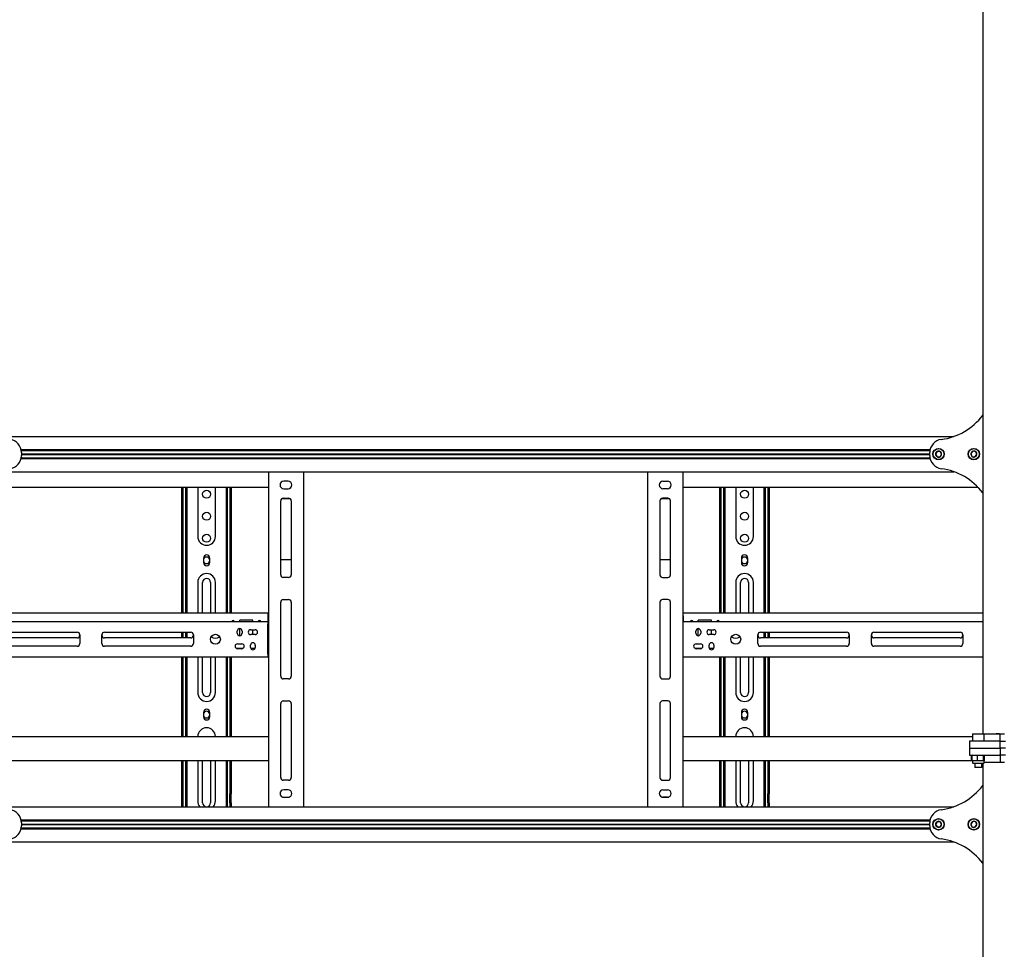
# Model space of a CAD drawing. Units: millimetres. Extents: x 0 to 420, y 0 to 297.
# Drawn here: x 79 to 124, y 165 to 207 of the extents above; entities that cross this region are included whole.
import ezdxf

# ---------------------------------------------------------------- set-up
doc = ezdxf.new("R2010")
doc.units = ezdxf.units.MM

msp = doc.modelspace()

# ---------------------------------------------------------------- linework, layer by layer
at = {"color": 7, "linetype": 'Continuous', "lineweight": 25}
for p, q in [((122.8482, 248.8588), (122.8482, 174.8588)), ((78.1552, 188.3588), (121.5411, 188.3588)), ((79.2327, 187.7628), (120.4637, 187.7628)), ((79.2405, 187.7228), (120.4558, 187.7228)), ((79.247, 187.7228), (79.2482, 187.6988)), ((79.2482, 187.6274), (79.2482, 187.4902)), ((79.2482, 187.5728), (120.4482, 187.5728)), ((120.4482, 187.6988), (120.4494, 187.7228)), ((120.4482, 187.4902), (120.4482, 187.6274)), ((120.7789, 187.6788), (120.7096, 187.5588)), ((120.9175, 187.6788), (120.7789, 187.6788)), ((120.9867, 187.5588), (120.9175, 187.6788)), ((122.3988, 187.6883), (122.3114, 187.5808)), ((122.3114, 187.5808), (122.3608, 187.4513)), ((122.5356, 187.6663), (122.3988, 187.6883)), ((122.585, 187.5369), (122.5356, 187.6663)), ((79.2327, 187.3548), (120.4637, 187.3548)), ((79.2405, 187.3948), (120.4558, 187.3948)), ((79.2482, 187.4188), (79.247, 187.3948)), ((79.2482, 187.5588), (120.4482, 187.5588)), ((79.2482, 187.5448), (120.4482, 187.5448)), ((120.4494, 187.3948), (120.4482, 187.4188)), ((120.7096, 187.5588), (120.7789, 187.4388)), ((120.7789, 187.4388), (120.9175, 187.4388)), ((120.9175, 187.4388), (120.9867, 187.5588)), ((122.3608, 187.4513), (122.4976, 187.4294)), ((122.4976, 187.4294), (122.585, 187.5369)), ((78.1552, 186.7588), (121.5411, 186.7588)), ((90.4482, 186.7588), (90.4482, 171.5588)), ((92.0482, 186.7588), (92.0482, 171.5588)), ((107.6482, 186.7588), (107.6482, 171.5588)), ((109.2482, 186.7588), (109.2482, 171.5588)), ((91.3482, 186.3288), (91.1482, 186.3288)), ((108.3482, 186.3288), (108.5482, 186.3288)), ((77.0692, 186.0588), (90.4482, 186.0588)), ((86.5282, 180.3388), (86.5282, 186.0588)), ((86.5882, 180.3388), (86.5882, 186.0588)), ((86.7082, 183.2594), (86.7082, 186.0588)), ((86.7682, 183.2594), (86.7682, 186.0588)), ((87.2482, 186.0588), (87.2482, 183.8188)), ((88.0482, 183.8188), (88.0482, 186.0588)), ((88.5282, 186.0588), (88.5282, 183.2594)), ((88.5882, 186.0588), (88.5882, 183.2594)), ((88.7082, 186.0588), (88.7082, 180.3388)), ((88.7682, 186.0588), (88.7682, 180.3388)), ((91.1482, 185.9888), (91.3482, 185.9888)), ((108.5482, 185.9888), (108.3482, 185.9888)), ((109.2482, 186.0588), (122.6272, 186.0588)), ((110.9282, 180.3388), (110.9282, 186.0588)), ((110.9882, 180.3388), (110.9882, 186.0588)), ((111.1082, 183.2594), (111.1082, 186.0588)), ((111.1682, 183.2594), (111.1682, 186.0588)), ((111.6482, 186.0588), (111.6482, 183.8188)), ((112.4482, 183.8188), (112.4482, 186.0588)), ((112.9282, 186.0588), (112.9282, 183.2594)), ((112.9882, 186.0588), (112.9882, 183.2594)), ((113.1082, 186.0588), (113.1082, 180.3388)), ((113.1682, 186.0588), (113.1682, 180.3388)), ((91.0082, 182.0788), (91.0082, 185.4388)), ((91.0671, 185.5422), (91.4292, 185.5422)), ((91.1282, 185.5588), (91.3682, 185.5588)), ((91.4882, 185.4388), (91.4882, 182.0788)), ((108.2082, 185.4388), (108.2082, 182.0788)), ((108.2671, 185.5422), (108.6292, 185.5422)), ((108.5682, 185.5588), (108.3282, 185.5588)), ((108.6882, 182.0788), (108.6882, 185.4388)), ((86.7082, 183.2311), (86.7082, 183.2594)), ((86.7082, 182.9906), (86.7082, 183.2311)), ((86.7682, 183.2311), (86.7682, 183.2594)), ((86.7682, 182.9906), (86.7682, 183.2311)), ((88.5282, 183.2594), (88.5282, 183.2311)), ((88.5282, 183.2311), (88.5282, 182.9906)), ((88.5882, 183.2594), (88.5882, 183.2311)), ((88.5882, 183.2311), (88.5882, 182.9906)), ((111.1082, 183.2311), (111.1082, 183.2594)), ((111.1082, 182.9906), (111.1082, 183.2311)), ((111.1682, 183.2311), (111.1682, 183.2594)), ((111.1682, 182.9906), (111.1682, 183.2311)), ((112.9282, 183.2594), (112.9282, 183.2311)), ((112.9282, 183.2311), (112.9282, 182.9906)), ((112.9882, 183.2594), (112.9882, 183.2311)), ((112.9882, 183.2311), (112.9882, 182.9906)), ((86.7082, 182.9623), (86.7082, 182.9906)), ((86.7082, 182.8988), (86.7082, 182.9623)), ((86.7682, 182.8988), (86.7082, 182.8988)), ((86.7082, 182.4348), (86.7082, 182.8988)), ((86.7682, 182.9623), (86.7682, 182.9906)), ((86.7682, 182.8988), (86.7682, 182.9623)), ((86.7682, 182.4348), (86.7682, 182.8988)), ((87.5042, 182.8388), (87.5042, 182.6388)), ((87.7922, 182.6388), (87.7922, 182.8388)), ((88.5282, 182.9906), (88.5282, 182.9623)), ((88.5282, 182.9623), (88.5282, 182.8988)), ((88.5282, 182.8988), (88.5882, 182.8988)), ((88.5282, 182.8988), (88.5282, 182.4348)), ((88.5882, 182.9906), (88.5882, 182.9623)), ((88.5882, 182.9623), (88.5882, 182.8988)), ((88.5882, 182.8988), (88.5882, 182.4348)), ((91.0082, 182.7702), (91.4882, 182.7702)), ((108.2082, 182.7702), (108.6882, 182.7702)), ((111.1082, 182.9623), (111.1082, 182.9906)), ((111.1082, 182.8988), (111.1082, 182.9623)), ((111.1682, 182.8988), (111.1082, 182.8988)), ((111.1082, 182.4348), (111.1082, 182.8988)), ((111.1682, 182.9623), (111.1682, 182.9906)), ((111.1682, 182.8988), (111.1682, 182.9623)), ((111.1682, 182.4348), (111.1682, 182.8988)), ((111.9042, 182.8388), (111.9042, 182.6388)), ((112.1922, 182.6388), (112.1922, 182.8388)), ((112.9282, 182.9906), (112.9282, 182.9623)), ((112.9282, 182.9623), (112.9282, 182.8988)), ((112.9282, 182.8988), (112.9882, 182.8988)), ((112.9282, 182.8988), (112.9282, 182.4348)), ((112.9882, 182.9906), (112.9882, 182.9623)), ((112.9882, 182.9623), (112.9882, 182.8988)), ((112.9882, 182.8988), (112.9882, 182.4348)), ((86.7682, 182.4348), (86.7082, 182.4348)), ((86.7082, 182.2466), (86.7082, 182.4348)), ((86.7082, 182.2183), (86.7082, 182.2466)), ((86.7082, 180.3388), (86.7082, 182.2183)), ((86.7682, 182.2466), (86.7682, 182.4348)), ((86.7682, 182.2183), (86.7682, 182.2466)), ((86.7682, 180.3388), (86.7682, 182.2183)), ((88.5282, 182.4348), (88.5882, 182.4348)), ((88.5282, 182.4348), (88.5282, 182.2466)), ((88.5282, 182.2466), (88.5282, 182.2183)), ((88.5282, 182.2183), (88.5282, 180.3388)), ((88.5882, 182.4348), (88.5882, 182.2466)), ((88.5882, 182.2466), (88.5882, 182.2183)), ((88.5882, 182.2183), (88.5882, 180.3388)), ((111.1682, 182.4348), (111.1082, 182.4348)), ((111.1082, 182.2466), (111.1082, 182.4348)), ((111.1082, 182.2183), (111.1082, 182.2466)), ((111.1082, 180.3388), (111.1082, 182.2183)), ((111.1682, 182.2466), (111.1682, 182.4348)), ((111.1682, 182.2183), (111.1682, 182.2466)), ((111.1682, 180.3388), (111.1682, 182.2183)), ((112.9282, 182.4348), (112.9882, 182.4348)), ((112.9282, 182.4348), (112.9282, 182.2466)), ((112.9282, 182.2466), (112.9282, 182.2183)), ((112.9282, 182.2183), (112.9282, 180.3388)), ((112.9882, 182.4348), (112.9882, 182.2466)), ((112.9882, 182.2466), (112.9882, 182.2183)), ((112.9882, 182.2183), (112.9882, 180.3388)), ((91.3682, 181.9588), (91.1282, 181.9588)), ((108.3282, 181.9588), (108.5682, 181.9588)), ((87.2482, 181.7388), (87.2482, 180.3388)), ((87.4682, 180.3388), (87.4682, 181.7388)), ((87.8282, 181.7388), (87.8282, 180.3388)), ((88.0482, 180.3388), (88.0482, 181.7388)), ((111.6482, 181.7388), (111.6482, 180.3388)), ((111.8682, 180.3388), (111.8682, 181.7388)), ((112.2282, 181.7388), (112.2282, 180.3388)), ((112.4482, 180.3388), (112.4482, 181.7388)), ((91.1282, 180.9588), (91.3682, 180.9588)), ((108.5682, 180.9588), (108.3282, 180.9588)), ((91.0082, 177.4788), (91.0082, 180.8388)), ((91.4882, 180.8388), (91.4882, 177.4788)), ((108.2082, 180.8388), (108.2082, 177.4788)), ((108.6882, 177.4788), (108.6882, 180.8388)), ((90.4282, 180.3388), (76.8482, 180.3388)), ((89.7482, 180.0188), (89.1482, 180.0188)), ((89.1482, 179.9588), (89.1482, 180.0188)), ((89.7482, 179.9588), (89.7482, 180.0188)), ((90.4282, 180.3388), (90.4282, 180.2188)), ((90.4282, 180.3388), (90.4482, 180.3388)), ((90.4282, 180.2588), (90.4482, 180.2588)), ((90.4282, 180.2188), (90.4282, 179.9588)), ((109.2682, 180.3388), (109.2482, 180.3388)), ((109.2682, 180.2588), (109.2482, 180.2588)), ((109.2682, 180.2188), (109.2682, 180.3388)), ((122.8482, 180.3388), (109.2682, 180.3388)), ((109.2682, 180.2188), (109.2682, 179.9588)), ((110.5482, 180.0188), (109.9482, 180.0188)), ((109.9482, 179.9588), (109.9482, 180.0188)), ((110.5482, 179.9588), (110.5482, 180.0188)), ((76.8482, 179.9588), (90.4282, 179.9588)), ((89.0382, 179.4288), (89.0382, 179.5288)), ((89.1482, 179.3188), (89.1482, 179.6388)), ((89.2582, 179.5288), (89.2582, 179.4288)), ((89.6482, 179.5888), (89.8482, 179.5888)), ((89.7482, 179.3688), (89.7482, 179.5888)), ((90.4282, 179.9588), (90.4282, 179.8388)), ((90.4482, 179.9588), (90.4282, 179.9588)), ((90.4482, 179.8788), (90.4282, 179.8788)), ((90.4282, 178.4788), (90.4282, 179.8388)), ((109.2682, 179.9588), (109.2482, 179.9588)), ((109.2682, 179.8788), (109.2482, 179.8788)), ((109.2682, 179.8388), (109.2682, 179.9588)), ((109.2682, 179.9588), (122.8482, 179.9588)), ((109.2682, 178.4788), (109.2682, 179.8388)), ((109.8382, 179.4288), (109.8382, 179.5288)), ((109.9482, 179.3188), (109.9482, 179.6388)), ((110.0582, 179.5288), (110.0582, 179.4288)), ((110.4482, 179.5888), (110.6482, 179.5888)), ((110.5482, 179.3688), (110.5482, 179.5888)), ((77.8682, 179.4788), (81.7782, 179.4788)), ((81.7782, 179.2188), (77.8682, 179.2188)), ((81.8982, 179.3588), (81.8982, 178.9588)), ((82.8982, 178.9588), (82.8982, 179.3588)), ((83.0182, 179.4788), (86.9282, 179.4788)), ((86.9282, 179.2188), (83.0182, 179.2188)), ((86.5282, 179.2188), (86.5282, 179.4788)), ((86.5882, 179.2188), (86.5882, 179.4788)), ((86.7082, 179.2188), (86.7082, 179.4788)), ((86.7682, 179.2188), (86.7682, 179.4788)), ((87.0482, 179.3588), (87.0482, 178.9588)), ((89.8482, 179.3688), (89.6482, 179.3688)), ((110.6482, 179.3688), (110.4482, 179.3688)), ((112.6482, 178.9588), (112.6482, 179.3588)), ((112.7682, 179.4788), (116.6782, 179.4788)), ((116.6782, 179.2188), (112.7682, 179.2188)), ((112.9282, 179.4788), (112.9282, 179.2188)), ((112.9882, 179.4788), (112.9882, 179.2188)), ((113.1082, 179.4788), (113.1082, 179.2188)), ((113.1682, 179.4788), (113.1682, 179.2188)), ((116.7982, 179.3588), (116.7982, 178.9588)), ((117.7982, 178.9588), (117.7982, 179.3588)), ((117.9182, 179.4788), (121.8282, 179.4788)), ((121.8282, 179.2188), (117.9182, 179.2188)), ((121.9482, 179.3588), (121.9482, 178.9588)), ((81.7782, 178.8388), (77.8682, 178.8388)), ((86.9282, 178.8388), (83.0182, 178.8388)), ((89.294, 178.7388), (89.0024, 178.7388)), ((89.0482, 178.9488), (89.2482, 178.9488)), ((89.2482, 178.7288), (89.0482, 178.7288)), ((89.6382, 178.7888), (89.6382, 178.8888)), ((89.8462, 178.7388), (89.6502, 178.7388)), ((89.8582, 178.8888), (89.8582, 178.7888)), ((90.4282, 178.8188), (90.4482, 178.8188)), ((90.4282, 178.7388), (90.4482, 178.7388)), ((109.2482, 178.8188), (109.2682, 178.8188)), ((109.2482, 178.7388), (109.2682, 178.7388)), ((110.094, 178.7388), (109.8024, 178.7388)), ((109.8482, 178.9488), (110.0482, 178.9488)), ((110.0482, 178.7288), (109.8482, 178.7288)), ((110.4382, 178.7888), (110.4382, 178.8888)), ((110.6462, 178.7388), (110.4502, 178.7388)), ((110.6582, 178.8888), (110.6582, 178.7888)), ((116.6782, 178.8388), (112.7682, 178.8388)), ((121.8282, 178.8388), (117.9182, 178.8388)), ((76.8482, 178.3588), (90.4282, 178.3588)), ((86.5282, 174.7388), (86.5282, 178.3588)), ((86.5882, 174.7388), (86.5882, 178.3588)), ((86.7082, 176.1968), (86.7082, 178.3588)), ((86.7682, 176.1968), (86.7682, 178.3588)), ((87.2482, 178.3588), (87.2482, 176.7388)), ((87.4682, 176.7388), (87.4682, 178.3588)), ((87.8282, 178.3588), (87.8282, 176.7388)), ((88.0482, 176.7388), (88.0482, 178.3588)), ((88.5282, 178.3588), (88.5282, 176.1968)), ((88.5882, 178.3588), (88.5882, 176.1968)), ((88.7082, 178.3588), (88.7082, 174.7388)), ((88.7682, 178.3588), (88.7682, 174.7388)), ((90.4282, 178.4788), (90.4282, 178.3588)), ((90.4282, 178.4388), (90.4482, 178.4388)), ((90.4482, 178.3588), (90.4282, 178.3588)), ((109.2482, 178.4388), (109.2682, 178.4388)), ((109.2682, 178.3588), (109.2482, 178.3588)), ((109.2682, 178.3588), (109.2682, 178.4788)), ((109.2682, 178.3588), (122.8482, 178.3588)), ((110.9282, 174.7388), (110.9282, 178.3588)), ((110.9882, 174.7388), (110.9882, 178.3588)), ((111.1082, 176.1968), (111.1082, 178.3588)), ((111.1682, 176.1968), (111.1682, 178.3588)), ((111.6482, 178.3588), (111.6482, 176.7388)), ((111.8682, 176.7388), (111.8682, 178.3588)), ((112.2282, 178.3588), (112.2282, 176.7388)), ((112.4482, 176.7388), (112.4482, 178.3588)), ((112.9282, 178.3588), (112.9282, 176.1968)), ((112.9882, 178.3588), (112.9882, 176.1968)), ((113.1082, 178.3588), (113.1082, 174.7388)), ((113.1682, 178.3588), (113.1682, 174.7388)), ((91.3682, 177.3588), (91.1282, 177.3588)), ((108.3282, 177.3588), (108.5682, 177.3588)), ((86.7082, 176.112), (86.7082, 176.1968)), ((86.7082, 175.953), (86.7082, 176.112)), ((86.7682, 176.112), (86.7682, 176.1968)), ((86.7682, 175.953), (86.7682, 176.112)), ((88.5282, 176.1968), (88.5282, 176.112)), ((88.5282, 176.112), (88.5282, 175.953)), ((88.5882, 176.1968), (88.5882, 176.112)), ((88.5882, 176.112), (88.5882, 175.953)), ((91.0082, 172.8788), (91.0082, 176.2388)), ((91.1282, 176.3588), (91.3682, 176.3588)), ((91.4882, 176.2388), (91.4882, 172.8788)), ((108.2082, 176.2388), (108.2082, 172.8788)), ((108.5682, 176.3588), (108.3282, 176.3588)), ((108.6882, 172.8788), (108.6882, 176.2388)), ((111.1082, 176.112), (111.1082, 176.1968)), ((111.1082, 175.953), (111.1082, 176.112)), ((111.1682, 176.112), (111.1682, 176.1968)), ((111.1682, 175.953), (111.1682, 176.112)), ((112.9282, 176.1968), (112.9282, 176.112)), ((112.9282, 176.112), (112.9282, 175.953)), ((112.9882, 176.1968), (112.9882, 176.112)), ((112.9882, 176.112), (112.9882, 175.953)), ((86.7082, 175.9388), (86.7082, 175.953)), ((86.7082, 175.8388), (86.7082, 175.9388)), ((86.7682, 175.8388), (86.7082, 175.8388)), ((86.7082, 175.833), (86.7082, 175.8388)), ((86.7082, 175.6443), (86.7082, 175.833)), ((86.7082, 175.3614), (86.7082, 175.6443)), ((86.7682, 175.9388), (86.7682, 175.953)), ((86.7682, 175.8388), (86.7682, 175.9388)), ((86.7682, 175.833), (86.7682, 175.8388)), ((86.7682, 175.6443), (86.7682, 175.833)), ((86.7682, 175.3614), (86.7682, 175.6443)), ((87.5042, 175.8388), (87.5042, 175.6388)), ((87.7922, 175.6388), (87.7922, 175.8388)), ((88.5282, 175.953), (88.5282, 175.9388)), ((88.5282, 175.9388), (88.5282, 175.8388)), ((88.5882, 175.8388), (88.5282, 175.8388)), ((88.5282, 175.8388), (88.5282, 175.833)), ((88.5282, 175.833), (88.5282, 175.6443)), ((88.5282, 175.6443), (88.5282, 175.3614)), ((88.5882, 175.953), (88.5882, 175.9388)), ((88.5882, 175.9388), (88.5882, 175.8388)), ((88.5882, 175.8388), (88.5882, 175.833)), ((88.5882, 175.833), (88.5882, 175.6443)), ((88.5882, 175.6443), (88.5882, 175.3614)), ((111.1082, 175.9388), (111.1082, 175.953)), ((111.1082, 175.8388), (111.1082, 175.9388)), ((111.1682, 175.8388), (111.1082, 175.8388)), ((111.1082, 175.833), (111.1082, 175.8388)), ((111.1082, 175.6443), (111.1082, 175.833)), ((111.1082, 175.3614), (111.1082, 175.6443)), ((111.1682, 175.9388), (111.1682, 175.953)), ((111.1682, 175.8388), (111.1682, 175.9388)), ((111.1682, 175.833), (111.1682, 175.8388)), ((111.1682, 175.6443), (111.1682, 175.833)), ((111.1682, 175.3614), (111.1682, 175.6443)), ((111.9042, 175.8388), (111.9042, 175.6388)), ((112.1922, 175.6388), (112.1922, 175.8388)), ((112.9282, 175.953), (112.9282, 175.9388)), ((112.9282, 175.9388), (112.9282, 175.8388)), ((112.9882, 175.8388), (112.9282, 175.8388)), ((112.9282, 175.8388), (112.9282, 175.833)), ((112.9282, 175.833), (112.9282, 175.6443)), ((112.9282, 175.6443), (112.9282, 175.3614)), ((112.9882, 175.953), (112.9882, 175.9388)), ((112.9882, 175.9388), (112.9882, 175.8388)), ((112.9882, 175.8388), (112.9882, 175.833)), ((112.9882, 175.833), (112.9882, 175.6443)), ((112.9882, 175.6443), (112.9882, 175.3614)), ((86.7082, 174.7388), (86.7082, 175.3614)), ((86.7682, 174.7388), (86.7682, 175.3614)), ((88.5282, 175.3614), (88.5282, 174.7388)), ((88.5882, 175.3614), (88.5882, 174.7388)), ((111.1082, 174.7388), (111.1082, 175.3614)), ((111.1682, 174.7388), (111.1682, 175.3614)), ((112.9282, 175.3614), (112.9282, 174.7388)), ((112.9882, 175.3614), (112.9882, 174.7388)), ((77.3082, 174.7388), (90.4482, 174.7388)), ((109.2482, 174.7388), (122.3882, 174.7388)), ((122.4002, 174.8588), (122.3882, 174.8468)), ((122.3882, 174.8468), (122.3882, 174.5508)), ((122.4094, 174.8468), (122.3882, 174.8468)), ((122.4002, 174.8588), (122.4204, 174.8588)), ((122.9082, 174.8468), (122.4094, 174.8468)), ((122.4204, 174.8588), (122.8962, 174.8588)), ((122.9082, 174.8468), (122.8962, 174.8588)), ((122.8962, 174.8588), (123.1435, 174.8588)), ((122.9082, 174.5508), (122.9082, 174.8468)), ((123.1435, 174.8588), (123.4536, 174.8588)), ((123.4536, 174.8588), (123.8242, 174.8588)), ((123.6082, 174.8588), (123.4536, 174.8588)), ((123.6382, 174.5388), (123.6382, 174.8588)), ((123.8242, 174.8588), (123.8442, 174.8588)), ((122.2482, 174.5388), (122.2482, 174.2188)), ((122.6482, 174.5388), (122.2482, 174.5388)), ((122.2482, 174.2188), (122.2482, 173.8988)), ((122.2482, 174.2188), (122.6482, 174.2188)), ((122.3882, 174.5508), (122.4002, 174.5388)), ((122.3882, 174.5508), (122.4094, 174.5508)), ((122.4094, 174.5508), (122.9082, 174.5508)), ((123.6082, 174.5388), (122.6482, 174.5388)), ((122.6482, 174.2188), (123.6082, 174.2188)), ((122.8962, 174.5388), (122.9082, 174.5508)), ((123.6082, 174.5388), (123.4536, 174.5388)), ((123.6082, 174.5388), (123.6382, 174.5388)), ((123.6382, 174.2188), (123.6082, 174.2188)), ((123.6382, 174.5388), (123.647, 174.5388)), ((123.6382, 174.2188), (123.6382, 174.5388)), ((123.6382, 174.2188), (123.6382, 173.8988)), ((123.647, 174.2188), (123.6382, 174.2188)), ((123.647, 174.5388), (123.8794, 174.5388)), ((123.8794, 174.2188), (123.647, 174.2188)), ((122.2482, 173.8988), (122.6482, 173.8988)), ((122.3882, 173.8988), (122.348, 173.8756)), ((122.348, 173.8756), (122.3793, 173.8853)), ((122.348, 173.6621), (122.348, 173.8756)), ((122.3725, 173.8756), (122.4928, 173.8988)), ((122.3725, 173.6621), (122.3725, 173.8756)), ((122.6132, 173.6621), (122.6132, 173.8756)), ((122.6482, 173.8988), (123.6082, 173.8988)), ((122.8889, 173.8756), (122.9064, 173.8988)), ((122.8889, 173.6621), (122.8889, 173.8756)), ((122.9239, 173.6621), (122.9239, 173.8756)), ((123.4536, 173.8988), (123.6082, 173.8988)), ((123.6382, 173.8988), (123.6082, 173.8988)), ((123.6382, 173.8988), (123.6382, 173.5788)), ((123.647, 173.8988), (123.6382, 173.8988)), ((123.8794, 173.8988), (123.647, 173.8988)), ((77.3362, 173.6588), (90.4482, 173.6588)), ((86.5282, 172.3788), (86.5282, 173.6588)), ((86.5882, 172.3788), (86.5882, 173.6588)), ((86.7082, 172.2188), (86.7082, 173.6588)), ((86.7682, 172.2188), (86.7682, 173.6588)), ((87.2482, 173.6588), (87.2482, 171.8188)), ((87.4682, 171.7388), (87.4682, 173.6588)), ((87.8282, 173.6588), (87.8282, 171.7388)), ((88.0482, 171.8188), (88.0482, 173.6588)), ((88.5282, 173.6588), (88.5282, 172.2188)), ((88.5882, 173.6588), (88.5882, 172.2188)), ((88.7082, 173.6588), (88.7082, 172.3788)), ((88.7682, 173.6588), (88.7682, 172.3788)), ((109.2482, 173.6588), (122.3535, 173.6588)), ((110.9282, 172.3788), (110.9282, 173.6588)), ((110.9882, 172.3788), (110.9882, 173.6588)), ((111.1082, 172.2188), (111.1082, 173.6588)), ((111.1682, 172.2188), (111.1682, 173.6588)), ((111.6482, 173.6588), (111.6482, 171.8188)), ((111.8682, 171.7388), (111.8682, 173.6588)), ((112.2282, 173.6588), (112.2282, 171.7388)), ((112.4482, 171.8188), (112.4482, 173.6588)), ((112.9282, 173.6588), (112.9282, 172.2188)), ((112.9882, 173.6588), (112.9882, 172.2188)), ((113.1082, 173.6588), (113.1082, 172.3788)), ((113.1682, 173.6588), (113.1682, 172.3788)), ((122.348, 173.6621), (122.3882, 173.6388)), ((122.3806, 173.6512), (122.348, 173.6621)), ((122.3725, 173.6621), (122.39, 173.6388)), ((122.3882, 173.6388), (122.3882, 173.5508)), ((122.4928, 173.6388), (122.3882, 173.6388)), ((122.4388, 173.5188), (122.4202, 173.5188)), ((122.8762, 173.5188), (122.4388, 173.5188)), ((122.4882, 173.5188), (122.4882, 173.3508)), ((122.4882, 173.3508), (122.5002, 173.3388)), ((122.4882, 173.3508), (122.5012, 173.3508)), ((122.6132, 173.6621), (122.4928, 173.6388)), ((122.7511, 173.6388), (122.4928, 173.6388)), ((122.5123, 173.3388), (122.5002, 173.3388)), ((122.5012, 173.3508), (122.8082, 173.3508)), ((122.7962, 173.3388), (122.5123, 173.3388)), ((122.9064, 173.6388), (122.7511, 173.6388)), ((122.7962, 173.3388), (122.8082, 173.3508)), ((122.8082, 173.3508), (122.8082, 173.5188)), ((122.8482, 173.5188), (122.8482, 99.5788)), ((122.9239, 173.6621), (122.9064, 173.6388)), ((122.9082, 173.5508), (122.9082, 173.6388)), ((122.9082, 173.5788), (123.1435, 173.5788)), ((123.1435, 173.5788), (123.4536, 173.5788)), ((123.4536, 173.5788), (123.8242, 173.5788)), ((123.4536, 173.5788), (123.6082, 173.5788)), ((123.8242, 173.5788), (123.8442, 173.5788)), ((91.3682, 172.7588), (91.1282, 172.7588)), ((108.3282, 172.7588), (108.5682, 172.7588)), ((86.5282, 172.3388), (86.5282, 172.3788)), ((86.5882, 172.3388), (86.5282, 172.3388)), ((86.5282, 172.1388), (86.5282, 172.3388)), ((86.5282, 171.7388), (86.5282, 172.1388)), ((86.5882, 172.3388), (86.5882, 172.3788)), ((86.5882, 172.1388), (86.5882, 172.3388)), ((86.5882, 171.7388), (86.5882, 172.1388)), ((86.7682, 172.2188), (86.7082, 172.2188)), ((86.7082, 171.9388), (86.7082, 172.2188)), ((86.7082, 171.5588), (86.7082, 171.9388)), ((86.7682, 171.9388), (86.7682, 172.2188)), ((86.7682, 171.5588), (86.7682, 171.9388)), ((88.5282, 172.2188), (88.5882, 172.2188)), ((88.5282, 172.2188), (88.5282, 171.9388)), ((88.5282, 171.9388), (88.5282, 171.5588)), ((88.5882, 172.2188), (88.5882, 171.9388)), ((88.5882, 171.9388), (88.5882, 171.5588)), ((88.7082, 172.3788), (88.7082, 172.3388)), ((88.7082, 172.3388), (88.7682, 172.3388)), ((88.7082, 172.3388), (88.7082, 172.1388)), ((88.7082, 171.7388), (88.7082, 172.1388)), ((88.7682, 172.3788), (88.7682, 172.3388)), ((88.7682, 172.3388), (88.7682, 172.1388)), ((88.7682, 171.7388), (88.7682, 172.1388)), ((91.0894, 171.9993), (91.4069, 171.9993)), ((91.3482, 172.3288), (91.1482, 172.3288)), ((91.1482, 171.9888), (91.3482, 171.9888)), ((108.2894, 171.9993), (108.6069, 171.9993)), ((108.3482, 172.3288), (108.5482, 172.3288)), ((108.5482, 171.9888), (108.3482, 171.9888)), ((110.9282, 172.3388), (110.9282, 172.3788)), ((110.9882, 172.3388), (110.9282, 172.3388)), ((110.9282, 172.1388), (110.9282, 172.3388)), ((110.9282, 171.7388), (110.9282, 172.1388)), ((110.9882, 172.3388), (110.9882, 172.3788)), ((110.9882, 172.1388), (110.9882, 172.3388)), ((110.9882, 171.7388), (110.9882, 172.1388)), ((111.1682, 172.2188), (111.1082, 172.2188)), ((111.1082, 171.9388), (111.1082, 172.2188)), ((111.1082, 171.5588), (111.1082, 171.9388)), ((111.1682, 171.9388), (111.1682, 172.2188)), ((111.1682, 171.5588), (111.1682, 171.9388)), ((112.9282, 172.2188), (112.9882, 172.2188)), ((112.9282, 172.2188), (112.9282, 171.9388)), ((112.9282, 171.9388), (112.9282, 171.5588)), ((112.9882, 172.2188), (112.9882, 171.9388)), ((112.9882, 171.9388), (112.9882, 171.5588)), ((113.1082, 172.3788), (113.1082, 172.3388)), ((113.1082, 172.3388), (113.1682, 172.3388)), ((113.1082, 172.3388), (113.1082, 172.1388)), ((113.1082, 171.7388), (113.1082, 172.1388)), ((113.1682, 172.3788), (113.1682, 172.3388)), ((113.1682, 172.3388), (113.1682, 172.1388)), ((113.1682, 171.7388), (113.1682, 172.1388)), ((78.1552, 171.5588), (121.5411, 171.5588)), ((86.5282, 171.5588), (86.5282, 171.7388)), ((86.5882, 171.5588), (86.5882, 171.7388)), ((88.7082, 171.7388), (88.7082, 171.5588)), ((88.7682, 171.7388), (88.7682, 171.5588)), ((110.9282, 171.5588), (110.9282, 171.7388)), ((110.9882, 171.5588), (110.9882, 171.7388)), ((113.1082, 171.7388), (113.1082, 171.5588)), ((113.1682, 171.7388), (113.1682, 171.5588)), ((79.2327, 170.9628), (120.4637, 170.9628)), ((79.2405, 170.9228), (120.4558, 170.9228)), ((79.247, 170.9228), (79.2482, 170.8988)), ((79.2482, 170.6188), (79.247, 170.5948)), ((79.2482, 170.8274), (79.2482, 170.6902)), ((79.2482, 170.7728), (120.4482, 170.7728)), ((79.2482, 170.7588), (120.4482, 170.7588)), ((79.2482, 170.7448), (120.4482, 170.7448)), ((120.4482, 170.8988), (120.4494, 170.9228)), ((120.4482, 170.6902), (120.4482, 170.8274)), ((120.4494, 170.5948), (120.4482, 170.6188)), ((120.7789, 170.8788), (120.7096, 170.7588)), ((120.7096, 170.7588), (120.7789, 170.6388)), ((120.9175, 170.8788), (120.7789, 170.8788)), ((120.7789, 170.6388), (120.9175, 170.6388)), ((120.9867, 170.7588), (120.9175, 170.8788)), ((120.9175, 170.6388), (120.9867, 170.7588)), ((122.3988, 170.8883), (122.3114, 170.7808)), ((122.3114, 170.7808), (122.3608, 170.6513)), ((122.3608, 170.6513), (122.4976, 170.6294)), ((122.5356, 170.8663), (122.3988, 170.8883)), ((122.4976, 170.6294), (122.585, 170.7369)), ((122.585, 170.7369), (122.5356, 170.8663)), ((79.2327, 170.5548), (120.4637, 170.5548)), ((79.2405, 170.5948), (120.4558, 170.5948)), ((78.1552, 169.9588), (121.5411, 169.9588))]:
    msp.add_line(p, q, dxfattribs=at)
at = {"color": 7, "linetype": 'Continuous', "lineweight": 25, "flags": 128}
for points in [[(122.39, 173.8988), (122.3887, 173.8987), (122.3725, 173.8756)], [(122.4928, 173.8988), (122.5014, 173.8987), (122.6132, 173.8756)], [(122.6132, 173.8756), (122.7214, 173.8977), (122.7511, 173.8988)], [(122.7511, 173.8988), (122.8638, 173.883), (122.8889, 173.8756)], [(122.9064, 173.8988), (122.9077, 173.8987), (122.9239, 173.8756)], [(122.4928, 173.6388), (122.4843, 173.639), (122.3725, 173.6621)], [(122.7511, 173.6388), (122.7214, 173.64), (122.6132, 173.6621)], [(122.8889, 173.6621), (122.8638, 173.6547), (122.7511, 173.6388)], [(122.9064, 173.6388), (122.9052, 173.639), (122.8889, 173.6621)]]:
    msp.add_lwpolyline(points, dxfattribs=at)
at = {"color": 7, "linetype": 'Continuous', "lineweight": 25}
for centre, radius in [((120.8482, 187.5588), 0.26), ((120.8482, 187.5588), 0.248), ((122.4482, 187.5588), 0.26), ((122.4482, 187.5588), 0.248), ((87.6482, 185.7388), 0.18), ((112.0482, 185.7388), 0.18), ((87.6482, 184.7388), 0.18), ((112.0482, 184.7388), 0.18), ((87.6482, 183.7388), 0.18), ((112.0482, 183.7388), 0.18), ((88.0482, 179.1588), 0.224), ((111.6482, 179.1588), 0.224), ((120.8482, 170.7588), 0.26), ((120.8482, 170.7588), 0.248), ((122.4482, 170.7588), 0.26), ((122.4482, 170.7588), 0.248)]:
    msp.add_circle(centre, radius, dxfattribs=at)
for centre, radius, start, end in [((120.6082, 190.9988), 2.8, 277.4356, 323.1301), ((78.6482, 187.6274), 0.6, 0, 82.5644), ((121.0482, 187.6274), 0.6, 97.4356, 180), ((120.8482, 187.5588), 0.1386, 120, 180), ((120.8482, 187.5588), 0.1386, 60, 120), ((120.8482, 187.5588), 0.1386, 0, 60), ((122.4482, 187.5588), 0.1386, 170.8771, 230.8771), ((122.4482, 187.5588), 0.1386, 110.8771, 170.8771), ((122.4482, 187.5588), 0.1386, 50.8771, 110.8771), ((122.4482, 187.5588), 0.1386, 350.8771, 50.8771), ((78.6482, 187.4902), 0.6, 277.4356, 0), ((121.0482, 187.4902), 0.6, 180, 262.5644), ((120.8482, 187.5588), 0.1386, 180, 240), ((120.8482, 187.5588), 0.1386, 240, 300), ((120.8482, 187.5588), 0.1386, 300, 0), ((122.4482, 187.5588), 0.1386, 230.8771, 290.8771), ((122.4482, 187.5588), 0.1386, 290.8771, 350.8771), ((120.6082, 184.1188), 2.8, 36.8699, 82.5644), ((91.1482, 186.1588), 0.17, 90, 270), ((91.3482, 186.1588), 0.17, 270, 90), ((108.3482, 186.1588), 0.17, 90, 270), ((108.5482, 186.1588), 0.17, 270, 90), ((91.1282, 185.4388), 0.12, 90, 180), ((91.3682, 185.4388), 0.12, 0, 90), ((108.3282, 185.4388), 0.12, 90, 180), ((108.5682, 185.4388), 0.12, 0, 90), ((87.6482, 183.8188), 0.4, 180, 360), ((112.0482, 183.8188), 0.4, 180, 360), ((87.6482, 182.8388), 0.144, 0, 180), ((87.6482, 182.7388), 0.15, 16.2602, 163.7398), ((87.6482, 182.7388), 0.15, 196.2602, 270), ((87.6482, 182.7388), 0.15, 270, 343.7398), ((112.0482, 182.8388), 0.144, 0, 180), ((112.0482, 182.7388), 0.15, 16.2602, 163.7398), ((112.0482, 182.7388), 0.15, 196.2602, 270), ((112.0482, 182.7388), 0.15, 270, 343.7398), ((87.6482, 182.6388), 0.144, 180, 0), ((112.0482, 182.6388), 0.144, 180, 360), ((87.6482, 181.7388), 0.4, 360, 180), ((87.6482, 181.7388), 0.18, 0, 180), ((91.1282, 182.0788), 0.12, 180, 270), ((91.3682, 182.0788), 0.12, 270, 0), ((108.3282, 182.0788), 0.12, 180, 270), ((108.5682, 182.0788), 0.12, 270, 0), ((112.0482, 181.7388), 0.4, 0, 180), ((112.0482, 181.7388), 0.18, 0, 180), ((91.1282, 180.8388), 0.12, 90, 180), ((91.3682, 180.8388), 0.12, 0, 90), ((108.3282, 180.8388), 0.12, 90, 180), ((108.5682, 180.8388), 0.12, 0, 90), ((88.8482, 179.9388), 0.066, 17.6397, 162.3603), ((90.0482, 179.9388), 0.066, 17.6397, 162.3603), ((109.6482, 179.9388), 0.066, 17.6397, 162.3603), ((110.8482, 179.9388), 0.066, 17.6397, 162.3603), ((89.1482, 179.5288), 0.11, 0, 180), ((89.6482, 179.4788), 0.11, 90, 270), ((89.8482, 179.4788), 0.11, 270, 90), ((109.9482, 179.5288), 0.11, 0, 180), ((110.4482, 179.4788), 0.11, 90, 270), ((110.6482, 179.4788), 0.11, 270, 90), ((81.7782, 179.3588), 0.12, 0, 90), ((81.7782, 179.3388), 0.12, 270, 0), ((83.0182, 179.3588), 0.12, 90, 180), ((83.0182, 179.3388), 0.12, 180, 270), ((86.9282, 179.3588), 0.12, 0, 90), ((86.9282, 179.3388), 0.12, 270, 0), ((88.0482, 179.5388), 0.328, 234.05331, 305.94669), ((89.1482, 179.4288), 0.11, 180, 0), ((109.9482, 179.4288), 0.11, 180, 0), ((111.6482, 179.5388), 0.328, 234.05331, 305.94669), ((112.7682, 179.3588), 0.12, 90, 180), ((112.7682, 179.3388), 0.12, 180, 270), ((116.6782, 179.3588), 0.12, 0, 90), ((116.6782, 179.3388), 0.12, 270, 0), ((117.9182, 179.3588), 0.12, 90, 180), ((117.9182, 179.3388), 0.12, 180, 270), ((121.8282, 179.3588), 0.12, 0, 90), ((121.8282, 179.3388), 0.12, 270, 0), ((81.7782, 178.9588), 0.12, 270, 0), ((83.0182, 178.9588), 0.12, 180, 270), ((86.9282, 178.9588), 0.12, 270, 0), ((89.0482, 178.8388), 0.11, 90, 270), ((89.2482, 178.8388), 0.11, 270, 90), ((89.7482, 178.8888), 0.11, 0, 180), ((89.7482, 178.7888), 0.11, 180, 0), ((109.8482, 178.8388), 0.11, 90, 270), ((110.0482, 178.8388), 0.11, 270, 90), ((110.5482, 178.8888), 0.11, 0, 180), ((110.5482, 178.7888), 0.11, 180, 0), ((112.7682, 178.9588), 0.12, 180, 270), ((116.6782, 178.9588), 0.12, 270, 0), ((117.9182, 178.9588), 0.12, 180, 270), ((121.8282, 178.9588), 0.12, 270, 0), ((91.1282, 177.4788), 0.12, 180, 270), ((91.3682, 177.4788), 0.12, 270, 0), ((108.3282, 177.4788), 0.12, 180, 270), ((108.5682, 177.4788), 0.12, 270, 0), ((87.6482, 176.7388), 0.4, 180, 360), ((87.6482, 176.7388), 0.18, 180, 0), ((112.0482, 176.7388), 0.4, 180, 360), ((112.0482, 176.7388), 0.18, 180, 0), ((87.6482, 175.8388), 0.144, 360, 180), ((91.1282, 176.2388), 0.12, 90, 180), ((91.3682, 176.2388), 0.12, 0, 90), ((108.3282, 176.2388), 0.12, 90, 180), ((108.5682, 176.2388), 0.12, 0, 90), ((112.0482, 175.8388), 0.144, 360, 180), ((87.6482, 175.7388), 0.15, 16.2602, 163.7398), ((87.6482, 175.7388), 0.15, 196.2602, 270), ((87.6482, 175.6388), 0.144, 180, 360), ((87.6482, 175.7388), 0.15, 270, 343.7398), ((112.0482, 175.7388), 0.15, 16.2602, 163.7398), ((112.0482, 175.7388), 0.15, 196.2602, 270), ((112.0482, 175.6388), 0.144, 180, 360), ((112.0482, 175.7388), 0.15, 270, 343.7398), ((87.6482, 174.7388), 0.4, 360, 180), ((112.0482, 174.7388), 0.4, 360, 180), ((122.4202, 173.5508), 0.032, 180, 270), ((122.8762, 173.5508), 0.032, 270, 0), ((91.1282, 172.8788), 0.12, 180, 270), ((91.3682, 172.8788), 0.12, 270, 0), ((108.3282, 172.8788), 0.12, 180, 270), ((108.5682, 172.8788), 0.12, 270, 0), ((120.6082, 174.1988), 2.8, 277.4356, 323.1301), ((91.1482, 172.1588), 0.17, 90, 270), ((91.3482, 172.1588), 0.17, 270, 90), ((108.3482, 172.1588), 0.17, 90, 270), ((108.5482, 172.1588), 0.17, 270, 90), ((87.6482, 171.8188), 0.4, 180, 220.5416), ((87.6482, 171.7388), 0.18, 180, 0), ((87.6482, 171.8188), 0.4, 319.4584, 360), ((112.0482, 171.8188), 0.4, 180, 220.5416), ((112.0482, 171.7388), 0.18, 180, 0), ((112.0482, 171.8188), 0.4, 319.4584, 360), ((78.6482, 170.8274), 0.6, 0, 82.5644), ((121.0482, 170.8274), 0.6, 97.4356, 180), ((78.6482, 170.6902), 0.6, 277.4356, 0), ((121.0482, 170.6902), 0.6, 180, 262.5644), ((120.8482, 170.7588), 0.1386, 120, 180), ((120.8482, 170.7588), 0.1386, 180, 240), ((120.8482, 170.7588), 0.1386, 60, 120), ((120.8482, 170.7588), 0.1386, 240, 300), ((120.8482, 170.7588), 0.1386, 0, 60), ((120.8482, 170.7588), 0.1386, 300, 0), ((122.4482, 170.7588), 0.1386, 170.8771, 230.8771), ((122.4482, 170.7588), 0.1386, 110.8771, 170.8771), ((122.4482, 170.7588), 0.1386, 230.8771, 290.8771), ((122.4482, 170.7588), 0.1386, 50.8771, 110.8771), ((122.4482, 170.7588), 0.1386, 290.8771, 350.8771), ((122.4482, 170.7588), 0.1386, 350.8771, 50.8771), ((120.6082, 167.3188), 2.8, 36.8699, 82.5644)]:
    msp.add_arc(centre, radius, start, end, dxfattribs=at)

doc.saveas('drawing.dxf')
